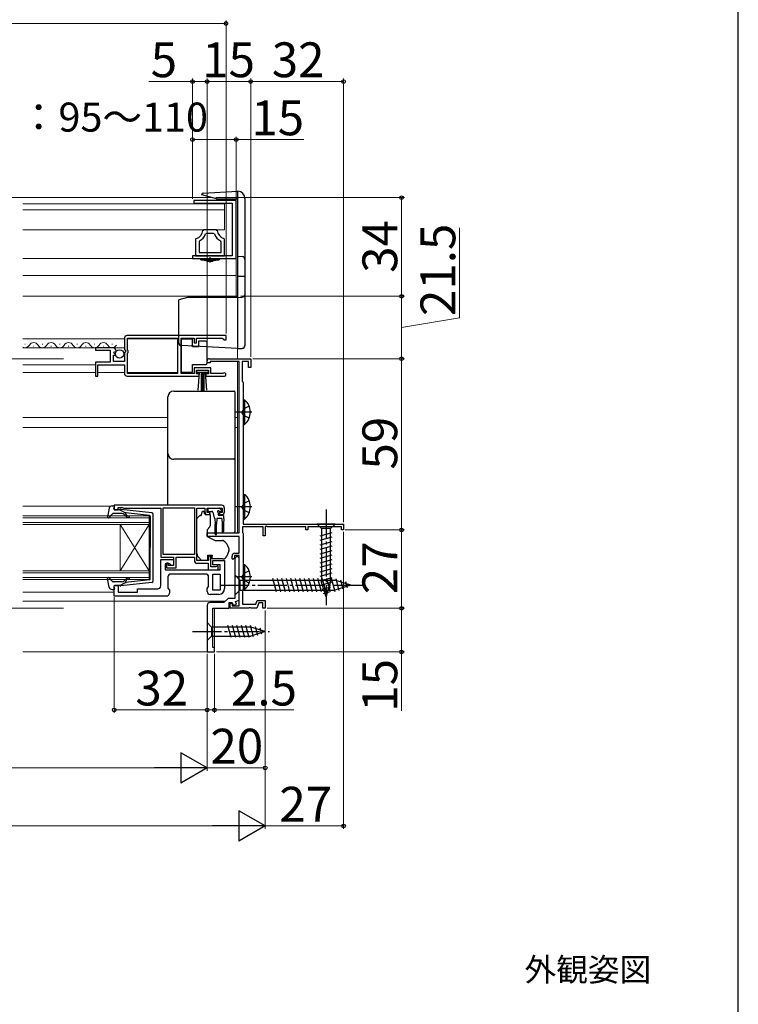
# Model space of a CAD drawing. Extents: x 0 to 1050, y 0 to 1583.
# Drawn here: x 802 to 1050, y 982 to 1321 of the extents above; entities that cross this region are included whole.
import ezdxf
from ezdxf.enums import TextEntityAlignment as Align

# ---------------------------------------------------------------- set-up
doc = ezdxf.new("R2010")
doc.units = 0
doc.linetypes.add('YCENTER_1', pattern=[13, 10, -1, 1, -1])
doc.linetypes.add('YHIDDEN_1', pattern=[4, 3, -1])
for name, color, linetype, lineweight in [('USER1', 3, 'CONTINUOUS', 13), ('YKK_11', 7, 'CONTINUOUS', 30), ('YKK_12', 2, 'CONTINUOUS', 13), ('YKK_13', 4, 'CONTINUOUS', 30), ('YKK_D', 6, 'CONTINUOUS', 13), ('YKK_ZWAK', 7, 'CONTINUOUS', 30)]:
    doc.layers.add(name, color=color, linetype=linetype, lineweight=lineweight)
doc.styles.add('text-b', font='txt')

msp = doc.modelspace()

# ---------------------------------------------------------------- linework, layer by layer
at = {"layer": 'YKK_11', "linetype": 'ByBlock', "lineweight": -2, "ltscale": 0.5}
for p, q in [((877, 1259), (862.45, 1259)), ((862.45, 1259), (862.45, 1258.1)), ((877, 1239), (877, 1259)), ((862.45, 1258.1), (875.6, 1258.1)), ((875.6, 1258.1), (875.6, 1239.9)), ((865.79, 1248.9), (865.49, 1248.62)), ((870.21, 1248.9), (865.79, 1248.9)), ((870.51, 1248.62), (870.21, 1248.9)), ((863.23, 1245.95), (863, 1245.66)), ((863, 1245.66), (863, 1239.9)), ((864.37, 1245.1), (864.2, 1244.83)), ((866.76, 1247.7), (866.47, 1247.5)), ((869.24, 1247.7), (866.76, 1247.7)), ((869.53, 1247.5), (869.24, 1247.7)), ((871.8, 1244.83), (871.63, 1245.1)), ((873, 1245.66), (872.77, 1245.95)), ((873, 1239.9), (873, 1245.66)), ((864.2, 1244.83), (864.2, 1241.1)), ((871.8, 1241.1), (871.8, 1244.83)), ((875.6, 1239.9), (862, 1239.9)), ((862, 1239.9), (862, 1239)), ((862, 1239), (877, 1239)), ((863, 1239.9), (867.48, 1239.9)), ((864.2, 1241.1), (871.8, 1241.1)), ((867.48, 1239.9), (867.74, 1240.05)), ((867.74, 1240.05), (868.26, 1240.05)), ((868.26, 1240.05), (868.52, 1239.9)), ((868.52, 1239.9), (873, 1239.9)), ((838.5, 1211.5), (838.5, 1207.67)), ((873.5, 1212.5), (839.5, 1212.5)), ((839.6, 1207.4), (839.6, 1211.6)), ((839.6, 1211.6), (856.8, 1211.6)), ((856.8, 1211.6), (856.8, 1199.4)), ((858, 1199.4), (858, 1211.6)), ((858, 1211.6), (862.5, 1211.6)), ((862.5, 1211.6), (862.5, 1210)), ((863.3, 1210), (863.3, 1211.6)), ((863.3, 1211.6), (872.2, 1211.6)), ((872.2, 1211.6), (872.5, 1211.3)), ((872.5, 1211.3), (872.8, 1211)), ((873.5, 1211), (873.5, 1212.5)), ((834.4, 1208.3), (828.5, 1208.3)), ((828.5, 1208.3), (828.5, 1207.5)), ((862.5, 1210), (863.3, 1210)), ((872.8, 1211), (873.5, 1211)), ((828.5, 1207.5), (833.6, 1207.5)), ((833.6, 1207.5), (833.6, 1203.3)), ((834.7, 1203.5), (834.7, 1205.7)), ((834.7, 1205.7), (835.32, 1205.7)), ((834.86, 1206.52), (835.13, 1206.99)), ((835.42, 1205.96), (834.86, 1206.52)), ((835.13, 1206.99), (835.45, 1206.91)), ((835.32, 1205.7), (835.42, 1205.96)), ((835.45, 1206.91), (835.7, 1207.12)), ((838.5, 1207.67), (838.95, 1207.13)), ((838.8, 1206.8), (838.5, 1206.5)), ((838.5, 1206.5), (838.5, 1203.5)), ((838.95, 1207.13), (838.8, 1206.8)), ((839.8, 1207.2), (839.6, 1207.4)), ((839.6, 1206.4), (839.8, 1206.6)), ((839.6, 1199.4), (839.6, 1206.4)), ((839.8, 1206.6), (839.8, 1207.2)), ((867.7, 1204.5), (882, 1204.5)), ((882, 1204.5), (882, 1201.5)), ((833.6, 1203.3), (828.5, 1203.3)), ((828.5, 1203.3), (828.5, 1198.5)), ((829.3, 1198.5), (829.3, 1202.4)), ((829.3, 1202.4), (838.5, 1202.4)), ((838.5, 1203.5), (834.7, 1203.5)), ((838.5, 1202.4), (838.5, 1199.5)), ((868.3, 1201.4), (862.5, 1201.4)), ((862.5, 1201.4), (862.5, 1199.4)), ((867, 1203.1), (867, 1203.8)), ((868, 1203.1), (867, 1203.1)), ((878, 1203.6), (868, 1203.6)), ((868, 1203.6), (868, 1203.1)), ((868.3, 1199.4), (868.3, 1201.4)), ((878, 1144.5), (878, 1203.6)), ((881.2, 1203.5), (879.1, 1203.5)), ((879.1, 1203.5), (879.1, 1196.69)), ((881.2, 1201.5), (881.2, 1203.5)), ((882, 1201.5), (881.2, 1201.5)), ((828.5, 1198.5), (829.3, 1198.5)), ((839.5, 1198.5), (864.2, 1198.5)), ((856.8, 1199.4), (839.6, 1199.4)), ((862.5, 1199.4), (858, 1199.4)), ((863.3, 1199.3), (863.3, 1200.6)), ((863.3, 1200.6), (867.5, 1200.6)), ((864.2, 1199.3), (863.3, 1199.3)), ((864.2, 1198.5), (864.2, 1199.3)), ((867.5, 1199.3), (866.6, 1199.3)), ((866.6, 1199.3), (866.6, 1198.5)), ((866.6, 1198.5), (872.95, 1198.5)), ((867.5, 1200.6), (867.5, 1199.3)), ((872.4, 1199.4), (868.3, 1199.4)), ((872.6, 1199.47), (872.4, 1199.4)), ((879.1, 1196.69), (879.25, 1196.49)), ((879.25, 1196.49), (879.4, 1196.3)), ((879.4, 1196.3), (879.4, 1147.5)), ((872, 1154), (835, 1154)), ((835, 1154), (835, 1152.4)), ((835, 1152.4), (836.4, 1152.4)), ((836.4, 1152.4), (836.4, 1153.2)), ((836.4, 1153.2), (837.85, 1153.2)), ((837.85, 1153.2), (838.08, 1153.1)), ((838.08, 1153.1), (838.3, 1153)), ((838.3, 1153), (851, 1153)), ((851, 1153), (851, 1136.1)), ((851.9, 1137), (851.9, 1153.1)), ((851.9, 1153.1), (862.6, 1153.1)), ((862.6, 1153.1), (862.6, 1137)), ((863.5, 1135), (863.5, 1153)), ((863.5, 1153), (866.2, 1153)), ((866.2, 1153), (866.2, 1151.8)), ((867, 1151.5), (867, 1153)), ((867, 1153), (872.2, 1153)), ((867.8, 1151.5), (867, 1151.5)), ((867.2, 1150.8), (867.7, 1150.8)), ((867.7, 1150.8), (868.1, 1151.2)), ((868.1, 1151.2), (867.8, 1151.5)), ((871.4, 1151.5), (871.1, 1151.2)), ((871.1, 1151.2), (871.5, 1150.8)), ((872.2, 1151.5), (871.4, 1151.5)), ((871.5, 1150.8), (872, 1150.8)), ((872.2, 1153), (872.2, 1151.5)), ((873, 1151.8), (873, 1153)), ((879.4, 1147.5), (914, 1147.5)), ((887.3, 1146.85), (887, 1146.67)), ((887.73, 1146.6), (887.3, 1146.85)), ((914, 1147.5), (914, 1145.5)), ((867, 1143.2), (867, 1144.5)), ((867, 1144.5), (878, 1144.5)), ((886.3, 1146.6), (879.2, 1146.6)), ((879.2, 1146.6), (879.2, 1144.65)), ((879.2, 1144.65), (879.3, 1144.47)), ((879.3, 1144.47), (879.4, 1144.3)), ((879.4, 1144.3), (879.4, 1125)), ((886.3, 1143.5), (886.3, 1146.6)), ((887, 1143.5), (886.3, 1143.5)), ((887, 1146.67), (887, 1143.5)), ((901, 1146.6), (887.73, 1146.6)), ((901, 1145.5), (901, 1146.6)), ((901.7, 1145.5), (901, 1145.5)), ((913.3, 1146.6), (901.7, 1146.6)), ((901.7, 1146.6), (901.7, 1145.5)), ((913.3, 1145.5), (913.3, 1146.6)), ((914, 1145.5), (913.3, 1145.5)), ((878, 1143.2), (867, 1143.2)), ((878, 1137.5), (878, 1143.2)), ((862.6, 1137), (851.9, 1137)), ((878, 1136.7), (876.4, 1136.7)), ((876.4, 1136.7), (876.4, 1135.8)), ((876.6, 1137.5), (878, 1137.5)), ((878, 1119.4), (878, 1136.7)), ((851, 1136.1), (855.4, 1136.1)), ((851, 1126.2), (851, 1135.3)), ((851, 1135.3), (855.4, 1135.3)), ((854.2, 1133.8), (852.5, 1133.8)), ((852.5, 1133.8), (852.5, 1131.8)), ((853.7, 1134.1), (853, 1134.1)), ((853, 1134.1), (853, 1132.4)), ((853.7, 1133.3), (853.7, 1134.1)), ((855.4, 1133.3), (853.7, 1133.3)), ((854.7, 1133.3), (854.2, 1133.8)), ((855.4, 1133.3), (854.7, 1133.3)), ((855.4, 1136.1), (855.4, 1133.3)), ((855.4, 1135.3), (855.4, 1133.3)), ((856.3, 1132.4), (856.3, 1136.1)), ((856.3, 1136.1), (862.6, 1136.1)), ((862.6, 1136.1), (862.6, 1135)), ((867.5, 1135), (863.5, 1135)), ((863.6, 1134), (867.3, 1134)), ((867.3, 1134), (867.3, 1131.8)), ((868.3, 1136.5), (867.5, 1136.5)), ((867.5, 1136.5), (867.5, 1135)), ((868.3, 1132.8), (868.3, 1136.5)), ((869, 1133.5), (869, 1135)), ((869, 1135), (873, 1135)), ((871.5, 1133.5), (869, 1133.5)), ((871.5, 1131.8), (871.5, 1133.5)), ((873, 1135), (873, 1125.3)), ((875.6, 1135.6), (875.6, 1136.5)), ((875.9, 1135.3), (875.6, 1135.6)), ((876.4, 1135.8), (875.9, 1135.3)), ((876.5, 1135.3), (876.5, 1121.9)), ((878, 1135.8), (877.5, 1136.3)), ((878, 1121.32), (878, 1135.8)), ((852.5, 1131.8), (871.5, 1131.8)), ((853, 1132.4), (856.3, 1132.4)), ((866.5, 1130.3), (854.5, 1130.3)), ((867.3, 1131.8), (870.8, 1131.8)), ((869.95, 1132.8), (868.3, 1132.8)), ((869, 1124.8), (869, 1130.3)), ((869, 1130.3), (871.5, 1130.3)), ((870.18, 1132.9), (869.95, 1132.8)), ((870.4, 1133), (870.18, 1132.9)), ((870.8, 1133), (870.4, 1133)), ((870.8, 1131.8), (870.8, 1133)), ((871.5, 1130.3), (871.5, 1124.8)), ((835, 1122.7), (835, 1126.4)), ((835, 1126.4), (836.4, 1126.4)), ((836.4, 1126.4), (836.4, 1124.1)), ((853.5, 1129.3), (853.5, 1125.41)), ((867.5, 1126.01), (867.5, 1129.3)), ((836.4, 1124.1), (843, 1124.1)), ((843, 1124.1), (843, 1125.2)), ((843, 1125.2), (850, 1125.2)), ((853.5, 1125.41), (854, 1124.7)), ((854, 1124.7), (854, 1123.7)), ((867, 1125.3), (867.5, 1126.01)), ((867, 1124.3), (867, 1125.3)), ((871, 1123.3), (868, 1123.3)), ((871.5, 1124.8), (869, 1124.8)), ((879.3, 1124.83), (879.2, 1124.65)), ((879.2, 1124.65), (879.2, 1119.9)), ((879.4, 1125), (879.3, 1124.83)), ((853, 1122.7), (835, 1122.7)), ((872.8, 1120.5), (868, 1120.5)), ((874.2, 1121.9), (872.8, 1120.5)), ((876.5, 1121.9), (874.2, 1121.9)), ((874.6, 1118.5), (874.6, 1120.5)), ((874.6, 1120.5), (875.6, 1120.5)), ((874.9, 1118.5), (874.9, 1120.3)), ((874.9, 1120.3), (875.6, 1120.3)), ((875.6, 1120.5), (875.96, 1119.52)), ((875.6, 1120.3), (875.6, 1119.4)), ((875.96, 1119.52), (877.09, 1119.93)), ((876.74, 1120.87), (878, 1121.32)), ((877.09, 1119.93), (876.74, 1120.87)), ((879.2, 1119.9), (883.76, 1119.9)), ((883.76, 1119.9), (884.23, 1121.2)), ((884.79, 1120.4), (884.1, 1118.5)), ((884.23, 1121.2), (887, 1121.2)), ((886.2, 1120.4), (884.79, 1120.4)), ((886.2, 1118.5), (886.2, 1120.4)), ((887, 1121.2), (887, 1118.5)), ((867, 1119.5), (867, 1103.5)), ((869, 1105), (869, 1118.5)), ((869, 1118.5), (874.6, 1118.5)), ((881.24, 1118.5), (874.9, 1118.5)), ((875.6, 1119.4), (878, 1119.4)), ((881.43, 1118.62), (881.24, 1118.5)), ((881.97, 1118.62), (881.43, 1118.62)), ((882.16, 1118.5), (881.97, 1118.62)), ((884.1, 1118.5), (882.16, 1118.5)), ((887, 1118.5), (886.2, 1118.5)), ((867, 1103.5), (869.5, 1103.5)), ((869.5, 1105), (869, 1105)), ((869.5, 1103.5), (869.5, 1105))]:
    msp.add_line(p, q, dxfattribs=at)
for centre, radius, start, end in [((862.5, 1248.86), 3, 284.0238, 355.5148), ((873.5, 1248.86), 3, 184.4856, 255.9758), ((862.5, 1248.86), 4.2, 296.3832, 341.0943), ((873.5, 1248.86), 4.2, 198.9065, 243.6165), ((839.5, 1211.5), 1, 90, 180), ((834.4, 1207), 1.3, 5.2159, 90), ((867.7, 1203.8), 0.7, 90, 180), ((839.5, 1199.5), 1, 180, 270), ((872.95, 1199.05), 0.55, 270, 130.1194), ((872, 1153), 1, 0, 90), ((867.2, 1151.8), 1, 180, 270), ((872, 1151.8), 1, 270, 360), ((876.6, 1136.5), 1, 90, 180), ((863.6, 1135), 1, 180, 270), ((877.5, 1135.3), 1, 90, 180), ((854.5, 1129.3), 1, 90, 180), ((866.5, 1129.3), 1, 0, 90), ((850, 1126.2), 1, 270, 360), ((853, 1123.7), 1, 270, 360), ((868, 1124.3), 1, 180, 270), ((871, 1125.3), 2, 270, 360), ((868, 1119.5), 1, 90, 180)]:
    msp.add_arc(centre, radius, start, end, dxfattribs=at)
at = {"layer": 'YKK_12'}
for p, q in [((868.95, 1260), (803.5, 1260)), ((877.5, 1260), (877.5, 1204.5)), ((873, 1257.9), (803.5, 1257.9)), ((873, 1255.8), (803.5, 1255.8)), ((873, 1248.9), (873, 1257.9)), ((873, 1248.9), (803.5, 1248.9)), ((877, 1239), (803.5, 1239)), ((877, 1239), (877, 1226)), ((877, 1233.2), (803.5, 1233.2)), ((877.5, 1226), (803.5, 1226)), ((803.5, 1211.3), (838.5, 1211.3)), ((839.6, 1211.3), (856.8, 1211.3)), ((803.5, 1208.3), (838.5, 1208.3)), ((804.15, 1209.56), (804.35, 1209.56)), ((807.15, 1208.8), (807.35, 1208.8)), ((810.15, 1209.56), (810.35, 1209.56)), ((813.15, 1208.8), (813.35, 1208.8)), ((816.15, 1209.56), (816.35, 1209.56)), ((819.15, 1208.8), (819.35, 1208.8)), ((822.15, 1209.56), (822.35, 1209.56)), ((825.15, 1208.8), (825.35, 1208.8)), ((828.15, 1209.56), (828.35, 1209.56)), ((831.15, 1208.8), (831.35, 1208.8)), ((834.15, 1209.56), (834.35, 1209.56)), ((803.5, 1202.4), (828.5, 1202.4)), ((877.5, 1203.6), (877.5, 1184.2)), ((803.5, 1199.8), (828.5, 1199.8)), ((829.3, 1199.8), (838.5, 1199.8)), ((839.6, 1199.8), (856.8, 1199.8)), ((803.5, 1184.2), (853.5, 1184.2)), ((876.5, 1184.2), (877.5, 1184.2)), ((877.5, 1184.2), (877.5, 1144.5)), ((803.5, 1180.8), (853.5, 1180.8)), ((876.5, 1180.8), (877.5, 1180.8)), ((803.5, 1153.7), (833.79, 1153.7)), ((803.5, 1150.4), (847, 1150.4)), ((847, 1150.4), (847, 1147.4)), ((847, 1149.7), (803.5, 1149.7)), ((803.5, 1148.1), (847, 1148.1)), ((847, 1147.4), (803.5, 1147.4)), ((837, 1147.4), (837, 1131.4)), ((847, 1147.4), (837, 1131.4)), ((847, 1131.4), (837, 1147.4)), ((847, 1147.4), (847, 1131.4)), ((803.5, 1131.4), (847, 1131.4)), ((847, 1130.7), (803.5, 1130.7)), ((847, 1131.4), (847, 1128.4)), ((803.5, 1129.1), (847, 1129.1)), ((847, 1128.4), (803.5, 1128.4)), ((803.5, 1124.1), (835, 1124.1)), ((803.5, 1121), (873.3, 1121)), ((869.5, 1103.5), (869.5, 1118.5)), ((803.5, 1103.5), (869.5, 1103.5))]:
    msp.add_line(p, q, dxfattribs=at)
for centre, start, end in [((804.25, 1210.02), 244.2445, 330.8094), ((807.25, 1208.34), 29.1994, 150.8006), ((810.25, 1210.02), 209.1906, 330.8094), ((813.25, 1208.34), 29.1994, 150.8006), ((816.25, 1210.02), 209.1906, 330.8094), ((819.25, 1208.34), 29.1994, 150.8006), ((822.25, 1210.02), 209.1906, 330.8094), ((825.25, 1208.34), 29.1994, 150.8006), ((828.25, 1210.02), 209.1906, 330.8094), ((831.25, 1208.34), 29.1994, 150.8006), ((834.25, 1210.02), 209.1906, 330.8094)]:
    msp.add_arc(centre, 1.72, start, end, dxfattribs=at)
at = {"layer": 'YKK_13'}
for p, q in [((865.67, 1261.58), (877.5, 1262.2)), ((877.5, 1262.2), (877.5, 1208)), ((877.5, 1262.2), (877.63, 1262.19)), ((865.2, 1261), (865.2, 1261.08)), ((870.27, 1259.64), (865.2, 1261)), ((870.27, 1259.64), (877.5, 1259.64)), ((880, 1259.7), (880, 1208.88)), ((864.8, 1239), (871.2, 1239)), ((864.8, 1238.6), (864.8, 1239)), ((864.8, 1238.6), (871.2, 1238.6)), ((871.2, 1239), (871.2, 1238.6)), ((877.5, 1239.8), (879.05, 1239.72)), ((867.09, 1238.1), (868.92, 1238.1)), ((877.5, 1233), (880, 1233)), ((860.2, 1225.6), (857.2, 1224.8)), ((857.2, 1210.01), (857.2, 1224.8)), ((877.5, 1225.6), (860.2, 1225.6)), ((877.5, 1225.6), (879.05, 1225.68)), ((862, 1211.25), (858, 1211.25)), ((858, 1211.25), (858, 1199.85)), ((862, 1208.55), (862, 1211.25)), ((877.5, 1208), (858.15, 1209.01)), ((864, 1208.55), (862, 1208.55)), ((864, 1210.55), (864, 1208.55)), ((866.5, 1210.55), (864, 1210.55)), ((867, 1209.55), (867, 1210.05)), ((867, 1203.55), (867, 1209.55)), ((877.5, 1208), (879.05, 1208.08)), ((862, 1199.85), (862, 1202.55)), ((862, 1202.55), (866.5, 1202.55)), ((867, 1203.05), (867, 1203.55)), ((858, 1199.85), (862, 1199.85)), ((863.5, 1199.75), (863.5, 1200.6)), ((863.5, 1200.6), (867.3, 1200.6)), ((867.3, 1199.75), (863.5, 1199.75)), ((863.86, 1193.62), (864.4, 1199.75)), ((864.9, 1199.75), (864.9, 1193.6)), ((865.4, 1199.75), (865.4, 1193.6)), ((865.9, 1199.75), (865.9, 1193.6)), ((866.94, 1193.62), (866.4, 1199.75)), ((867.3, 1200.6), (867.3, 1199.75)), ((853.5, 1190.1), (853.5, 1191.36)), ((855.5, 1193.36), (876.2, 1193.36)), ((876.5, 1193.06), (876.5, 1191.8)), ((879.4, 1190.35), (879.4, 1181.85)), ((879.4, 1190.35), (879.91, 1190.35)), ((879.4, 1188.1), (879.4, 1184.1)), ((879.91, 1190.35), (879.91, 1181.85)), ((879.4, 1181.85), (879.91, 1181.85)), ((853.5, 1171.23), (853.5, 1171.9)), ((853.5, 1165.81), (853.5, 1171.23)), ((876.5, 1170.2), (876.5, 1169.54)), ((876.5, 1169.54), (876.5, 1165.95)), ((853.5, 1154), (853.5, 1165.81)), ((876.5, 1165.95), (876.5, 1144.88)), ((879.4, 1157.75), (879.4, 1149.25)), ((879.4, 1157.75), (879.91, 1157.75)), ((879.91, 1157.75), (879.91, 1149.25)), ((834.23, 1153.8), (834.8, 1153.8)), ((879.4, 1155.5), (879.4, 1151.5)), ((833.25, 1152.98), (832.7, 1150.05)), ((834.41, 1151.1), (833.22, 1149.8)), ((837.63, 1151.2), (834.63, 1151.2)), ((834.91, 1152.78), (835.09, 1153.42)), ((836.9, 1152.4), (835.2, 1152.4)), ((836.9, 1152.4), (838.9, 1151.39)), ((847.96, 1151.35), (837.22, 1152.6)), ((838.82, 1150.34), (838.4, 1150.84)), ((838.88, 1151.04), (839.21, 1150.66)), ((847.13, 1150.43), (838.9, 1151.39)), ((847.4, 1150.13), (847.4, 1139.4)), ((848.4, 1127.95), (848.4, 1150.85)), ((863.65, 1149.65), (864.35, 1150.35)), ((864.71, 1150.5), (865, 1150.5)), ((865, 1150.5), (865.4, 1152)), ((865.4, 1152), (865.9, 1152)), ((865.9, 1152), (865.9, 1151.8)), ((866.37, 1150.8), (868, 1150.8)), ((867.25, 1152.7), (867.25, 1152.2)), ((867.55, 1153), (871.15, 1153)), ((867.55, 1151.9), (868.62, 1151.9)), ((868, 1150.8), (868, 1146.87)), ((868.91, 1151.68), (869.43, 1149.72)), ((870.85, 1151.44), (870.85, 1150.8)), ((872.45, 1150.5), (871.15, 1150.5)), ((871.31, 1151.9), (871.65, 1151.9)), ((871.86, 1152.41), (871.36, 1152.91)), ((872.75, 1149.5), (872.75, 1150.2)), ((863.5, 1138.43), (863.5, 1149.29)), ((869.65, 1149.51), (869.75, 1147.5)), ((869.75, 1144.15), (869.75, 1147.5)), ((870.35, 1149.5), (870.25, 1147.5)), ((870.25, 1144.15), (870.25, 1147.5)), ((872.05, 1149.5), (870.35, 1149.5)), ((872.05, 1149.5), (872.15, 1147.5)), ((872.15, 1147.5), (872.15, 1144.95)), ((872.75, 1149.5), (872.65, 1147.5)), ((872.65, 1147.5), (872.65, 1144.95)), ((879.4, 1149.25), (879.91, 1149.25)), ((911.1, 1147.5), (904.9, 1147.5)), ((904.9, 1147.5), (906.45, 1145.95)), ((911.1, 1147.5), (909.55, 1145.95)), ((867.88, 1146.55), (867, 1145.5)), ((867, 1145.5), (867, 1143.2)), ((867, 1144.5), (876.2, 1144.5)), ((876.5, 1144.88), (876.5, 1144.8)), ((905.9, 1143.52), (910.1, 1144.65)), ((906.45, 1145.95), (906.45, 1127.42)), ((909.55, 1145.95), (906.45, 1145.95)), ((909.55, 1127.42), (909.55, 1145.95)), ((867, 1143.2), (869.79, 1141.9)), ((869.79, 1141.9), (872.33, 1141.9)), ((905.9, 1141.97), (910.1, 1143.1)), ((905.9, 1140.42), (910.1, 1141.54)), ((905.9, 1138.87), (910.1, 1139.99)), ((847.4, 1128.67), (847.4, 1139.4)), ((863.5, 1137.43), (863.5, 1138.43)), ((867.1, 1136.8), (868.7, 1136.8)), ((867.1, 1136.8), (867.1, 1135)), ((868.7, 1136.8), (868.7, 1136.5)), ((874.47, 1138.3), (873.81, 1136.49)), ((874.5, 1139.08), (874.5, 1138.47)), ((905.9, 1137.31), (910.1, 1138.44)), ((905.9, 1135.76), (910.1, 1136.89)), ((865.1, 1135), (864.09, 1136.01)), ((867.1, 1135), (865.1, 1135)), ((868.7, 1135.5), (868.7, 1136.5)), ((872.4, 1135.5), (868.7, 1135.5)), ((879.4, 1133.55), (879.4, 1125.05)), ((879.4, 1133.55), (879.91, 1133.55)), ((879.91, 1133.55), (879.91, 1125.05)), ((905.9, 1134.21), (910.1, 1135.33)), ((905.9, 1132.65), (910.1, 1133.78)), ((876.5, 1130), (876.5, 1123)), ((876.5, 1130), (878.25, 1128.25)), ((879.4, 1131.3), (879.4, 1127.3)), ((905.9, 1131.1), (910.1, 1132.23)), ((905.9, 1129.55), (910.1, 1130.67)), ((833.25, 1125.82), (832.7, 1128.75)), ((834.41, 1127.7), (833.22, 1129)), ((837.63, 1127.6), (834.63, 1127.6)), ((836.9, 1126.4), (835.2, 1126.4)), ((836.9, 1126.4), (838.9, 1127.41)), ((847.96, 1127.45), (837.22, 1126.2)), ((838.82, 1128.46), (838.4, 1127.96)), ((838.88, 1127.76), (839.21, 1128.14)), ((847.13, 1128.37), (838.9, 1127.41)), ((878.25, 1128.25), (878.25, 1124.75)), ((878.25, 1128.25), (910.95, 1128.25)), ((890.87, 1124.2), (889.64, 1128.8)), ((892.42, 1124.2), (891.19, 1128.8)), ((893.98, 1124.2), (892.75, 1128.8)), ((895.53, 1124.2), (894.3, 1128.8)), ((897.08, 1124.2), (895.85, 1128.8)), ((898.64, 1124.2), (897.4, 1128.8)), ((900.19, 1124.2), (898.96, 1128.8)), ((901.74, 1124.2), (900.51, 1128.8)), ((903.3, 1124.2), (902.06, 1128.8)), ((904.85, 1124.2), (903.62, 1128.8)), ((906.4, 1124.2), (905.17, 1128.8)), ((905.9, 1128), (910.1, 1129.12)), ((906.16, 1126.51), (910.1, 1127.57)), ((908, 1122.5), (906.45, 1127.42)), ((907.95, 1124.2), (906.72, 1128.8)), ((908, 1122.5), (909.55, 1127.42)), ((909.51, 1124.2), (908.27, 1128.8)), ((911.06, 1124.21), (909.83, 1128.8)), ((916.5, 1126.5), (910.95, 1128.25)), ((916.5, 1126.5), (910.95, 1124.75)), ((912.49, 1124.66), (911.41, 1128.68)), ((913.92, 1125.11), (913.11, 1128.15)), ((915.35, 1125.56), (914.8, 1127.61)), ((834.23, 1125), (834.8, 1125)), ((834.91, 1126.02), (835.09, 1125.38)), ((876.5, 1123), (878.25, 1124.75)), ((878.25, 1124.75), (910.95, 1124.75)), ((879.4, 1125.05), (879.91, 1125.05)), ((906.61, 1125.08), (909.65, 1125.89)), ((907.06, 1123.65), (909.11, 1124.2)), ((867, 1113.6), (867, 1107.4)), ((867, 1113.6), (868.55, 1112.05)), ((882.09, 1112.05), (868.55, 1112.05)), ((868.55, 1112.05), (868.55, 1108.95)), ((875.3, 1108.4), (874.17, 1112.6)), ((876.85, 1108.4), (875.72, 1112.6)), ((878.4, 1108.4), (877.28, 1112.6)), ((879.95, 1108.4), (878.83, 1112.6)), ((881.51, 1108.4), (880.38, 1112.6)), ((882.99, 1108.66), (881.93, 1112.6)), ((887, 1110.5), (882.09, 1112.05)), ((887, 1110.5), (882.09, 1108.95)), ((884.42, 1109.11), (883.61, 1112.15)), ((885.85, 1109.56), (885.31, 1111.61)), ((867, 1107.4), (868.55, 1108.95)), ((868.55, 1108.95), (882.09, 1108.95))]:
    msp.add_line(p, q, dxfattribs=at)
at = {"layer": 'YKK_13', "linetype": 'YCENTER_1'}
for p, q in [((868, 1237.6), (868, 1239.56)), ((882.36, 1186.1), (876.68, 1186.1)), ((882.36, 1153.5), (876.68, 1153.5)), ((908, 1152.5), (908, 1119.59)), ((871.5, 1126.5), (921.5, 1126.5)), ((882.36, 1129.3), (876.68, 1129.3)), ((862, 1110.5), (888.49, 1110.5))]:
    msp.add_line(p, q, dxfattribs=at)
at = {"layer": 'YKK_13', "linetype": 'YHIDDEN_1'}
for p, q in [((881.5, 1188.18), (879.59, 1187.25)), ((879.59, 1187.25), (878.98, 1186.1)), ((879.59, 1184.96), (878.98, 1186.1)), ((881.5, 1184.03), (879.59, 1184.96)), ((879.59, 1154.64), (878.98, 1153.5)), ((879.59, 1152.35), (878.98, 1153.5)), ((881.5, 1155.57), (879.59, 1154.64)), ((881.5, 1151.42), (879.59, 1152.35)), ((879.59, 1130.44), (878.98, 1129.3)), ((881.5, 1131.37), (879.59, 1130.44)), ((879.59, 1128.15), (878.98, 1129.3)), ((881.5, 1127.22), (879.59, 1128.15))]:
    msp.add_line(p, q, dxfattribs=at)
at = {"layer": 'YKK_13'}
msp.add_circle((836.85, 1206.15), 1.45, dxfattribs=at)
for centre, radius, start, end in [((877.5, 1259.7), 2.5, 0, 87), ((865.7, 1261.08), 0.5, 93, 180), ((879, 1238.72), 1, 0, 87), ((879, 1226.68), 1, 273, 0), ((858.2, 1210.01), 1, 180, 267), ((866.5, 1210.05), 0.5, 0, 90), ((879, 1209.08), 1, 273, 0), ((866.5, 1203.05), 0.5, 270, 360), ((876.37, 1186.1), 5.53, 309.7941, 50.2059), ((855.5, 1171.9), 2, 180.0393, 270.0393), ((876.2, 1170.2), 0.3, 269.961, 359.9605), ((876.37, 1153.5), 5.53, 309.7941, 50.2059), ((834.23, 1152.8), 1, 90, 169.4879), ((834.8, 1153.5), 0.3, 344.4346, 90), ((834.63, 1150.9), 0.3, 90, 137.6447), ((835.2, 1152.7), 0.3, 164.4346, 270), ((837.18, 1152.3), 0.3, 83.3791, 160.5288), ((837.63, 1150.2), 1, 40, 90), ((839.97, 1151.3), 1.5, 220, 270), ((839.04, 1151.17), 0.2, 83.3791, 220), ((839.97, 1151.3), 1, 220, 270), ((839.97, 1150.05), 0.25, 270, 90), ((847.1, 1150.13), 0.3, 0, 83.3791), ((847.9, 1150.85), 0.5, 0, 83.3791), ((864.71, 1150), 0.5, 90, 135), ((867.2, 1151.8), 1.3, 180, 230.2848), ((867.55, 1152.7), 0.3, 90, 180), ((867.55, 1152.2), 0.3, 180, 270), ((868.62, 1151.6), 0.3, 15, 90), ((870.85, 1151.9), 0.25, 33.0557, 236.9443), ((870.55, 1151.44), 0.3, 0, 56.9443), ((871.15, 1150.8), 0.3, 180, 270), ((871.31, 1152.2), 0.3, 213.0557, 270), ((871.15, 1152.7), 0.3, 45, 90), ((871.65, 1152.2), 0.3, 270, 45), ((872.45, 1150.2), 0.3, 0, 90), ((833, 1150), 0.3, 169.4879, 317.6447), ((864, 1149.29), 0.5, 135, 180), ((867.5, 1146.87), 0.5, 320, 0), ((869.72, 1149.8), 0.3, 195, 255.8622), ((870, 1144.15), 0.25, 180, 0), ((872.4, 1144.95), 0.25, 180, 0), ((876.2, 1144.8), 0.3, 269.9958, 359.996), ((869.7, 1137.75), 5, 17.1462, 54.2046), ((865.5, 1137.43), 2, 180, 198.3133), ((865.5, 1137.43), 2, 198.3133, 225), ((874, 1138.47), 0.5, 340, 0), ((874, 1139.08), 0.5, 0, 17.1462), ((872.4, 1137), 1.5, 270, 340), ((876.37, 1129.3), 5.53, 309.7941, 50.2059), ((833, 1128.8), 0.3, 42.3553, 190.5121), ((834.63, 1127.9), 0.3, 222.3553, 270), ((835.2, 1126.1), 0.3, 90, 195.5654), ((837.18, 1126.5), 0.3, 199.4712, 276.6209), ((837.63, 1128.6), 1, 270, 320), ((839.97, 1127.5), 1.5, 90, 140), ((839.04, 1127.63), 0.2, 140, 276.6209), ((839.97, 1127.5), 1, 90, 140), ((839.97, 1128.75), 0.25, 270, 90), ((847.1, 1128.67), 0.3, 276.6209, 0), ((847.9, 1127.95), 0.5, 276.6209, 0), ((834.23, 1126), 1, 190.5121, 270), ((834.8, 1125.3), 0.3, 270, 15.5654)]:
    msp.add_arc(centre, radius, start, end, dxfattribs=at)
for centre, major_axis, start_param, end_param in [((855.5, 1191.36), (0, -2), 3.141593, 4.712389), ((876.2, 1193.06), (0, -0.3), 1.570796, 3.141593)]:
    msp.add_ellipse(centre, major_axis=major_axis, ratio=0.998401, start_param=start_param, end_param=end_param, dxfattribs=at)
for points in [[(867.09, 1238.1), (866.34, 1238.27), (865.6, 1238.43), (864.85, 1238.6)], [(871.15, 1238.6), (870.41, 1238.43), (869.66, 1238.27), (868.92, 1238.1)], [(872.48, 1141.88), (872.43, 1141.89), (872.38, 1141.9), (872.33, 1141.9)], [(872.48, 1141.88), (872.53, 1141.86), (872.58, 1141.84), (872.62, 1141.81)]]:
    msp.add_open_spline(points, degree=3, dxfattribs=at)
for points, knots in [([(876.5, 1191.8), (876.5, 1191.79), (876.5, 1191.74), (876.5, 1191.6), (876.5, 1191.55), (876.5, 1191.42), (876.5, 1191.35), (876.5, 1191.2), (876.5, 1191.11), (876.5, 1190.93), (876.5, 1190.84), (876.5, 1190.54), (876.5, 1190.32), (876.5, 1190.11)], [0, 0, 0, 0, 0.25, 0.25, 0.375, 0.375, 0.5, 0.5, 0.625, 0.625, 0.75, 0.75, 1, 1, 1, 1]), ([(853.5, 1171.9), (853.5, 1174.93), (853.5, 1177.97), (853.5, 1184.03), (853.5, 1187.07), (853.5, 1190.1)], [0, 0, 0, 0, 0.5, 0.5, 1, 1, 1, 1]), ([(876.5, 1190.11), (876.5, 1188.21), (876.5, 1186.31), (876.5, 1184.41), (876.5, 1182.32), (876.5, 1180.24), (876.5, 1178.15), (876.5, 1176.06), (876.5, 1173.98), (876.5, 1171.89)], [0, 0, 0, 0, 0.00570027, 0.00570027, 0.00570027, 0.01195639, 0.01195639, 0.01195639, 0.01821253, 0.01821253, 0.01821253, 0.01821253]), ([(876.5, 1171.89), (876.5, 1171.68), (876.5, 1171.47), (876.5, 1171.17), (876.5, 1171.07), (876.5, 1170.89), (876.5, 1170.8), (876.5, 1170.65), (876.5, 1170.58), (876.5, 1170.45), (876.5, 1170.4), (876.5, 1170.26), (876.5, 1170.21), (876.5, 1170.2)], [0, 0, 0, 0, 0.25, 0.25, 0.375, 0.375, 0.5, 0.5, 0.625, 0.625, 0.75, 0.75, 1, 1, 1, 1]), ([(876.2, 1169.9), (872.75, 1169.9), (869.3, 1169.91), (862.4, 1169.91), (858.95, 1169.91), (855.5, 1169.9)], [0, 0, 0, 0, 0.5, 0.5, 1, 1, 1, 1])]:
    msp.add_open_spline(points, degree=3, knots=knots, dxfattribs=at)
at = {"layer": 'YKK_D'}
for p, q in [((730.5, 1320), (873.5, 1320)), ((873.5, 1213.2), (873.5, 1321)), ((862, 1300), (846.95, 1300)), ((862, 1260.55), (862, 1301)), ((867, 1300), (862, 1300)), ((867, 1204.8), (867, 1301)), ((867, 1281), (867, 1301)), ((882, 1300), (867, 1300)), ((882, 1205.2), (882, 1301)), ((882, 1205.2), (882, 1301)), ((882, 1300), (914, 1300)), ((914, 1148.2), (914, 1301)), ((862, 1259.55), (862, 1281)), ((862, 1280), (877, 1280)), ((877, 1259.7), (877, 1281)), ((877, 1280), (900.3, 1280)), ((815.43, 1260), (797.5, 1260)), ((869.95, 1260), (935, 1260)), ((934, 1226), (934, 1260)), ((954, 1218.6), (954, 1249.56)), ((878.5, 1226), (935, 1226)), ((878.5, 1226), (935, 1226)), ((934, 1204.5), (934, 1226)), ((934, 1215.25), (954, 1218.6)), ((817.5, 1204.5), (797.5, 1204.5)), ((817.5, 1204.5), (797.5, 1204.5)), ((882.7, 1204.5), (935, 1204.5)), ((882.7, 1204.5), (935, 1204.5)), ((934, 1145.5), (934, 1204.5)), ((914, 1144.8), (914, 1042.5)), ((914.6, 1145.5), (935, 1145.5)), ((914.6, 1145.5), (935, 1145.5)), ((934, 1145.5), (934, 1118.5)), ((835, 1122.3), (835, 1082.5)), ((817.5, 1118.5), (797.5, 1118.5)), ((887, 1117.8), (887, 1062.5)), ((887, 1117.8), (887, 1042.5)), ((887, 1117.8), (887, 1042.5)), ((887.7, 1118.5), (935, 1118.5)), ((887.7, 1118.5), (935, 1118.5)), ((934, 1118.5), (934, 1103.5)), ((867, 1102.8), (867, 1082.5)), ((867, 1102.8), (867, 1062.5)), ((867, 1102.8), (867, 1062.5)), ((867, 1102.8), (867, 1082.5)), ((869.5, 1102.8), (869.5, 1082.5)), ((870.2, 1103.5), (935, 1103.5)), ((934, 1103.5), (934, 1083.22)), ((835, 1083.5), (867, 1083.5)), ((867, 1083.5), (864.45, 1083.5)), ((867, 1083.5), (869.5, 1083.5)), ((869.5, 1083.5), (896.83, 1083.5)), ((597.5, 1063.5), (856.5, 1063.5)), ((867, 1063.5), (887, 1063.5)), ((876.5, 1043.5), (577.5, 1043.5)), ((887, 1043.5), (914, 1043.5))]:
    msp.add_line(p, q, dxfattribs=at)
at = {"layer": 'YKK_D', "lineweight": -2}
for p, q in [((867, 1063.5), (857.91, 1068.75)), ((857.91, 1068.75), (857.91, 1058.25)), ((867, 1063.5), (848.81, 1063.5)), ((867, 1063.5), (857.91, 1058.25)), ((887, 1043.5), (877.91, 1048.75)), ((877.91, 1048.75), (877.91, 1038.25)), ((887, 1043.5), (868.81, 1043.5)), ((887, 1043.5), (877.91, 1038.25))]:
    msp.add_line(p, q, dxfattribs=at)
at = {"layer": 'YKK_D', "linetype": 'ByBlock', "lineweight": -2}
for centre, radius in [((873.5, 1320), 0.637), ((862, 1300), 0.637), ((867, 1300), 0.637), ((867, 1300), 0.637), ((882, 1300), 0.637), ((882, 1300), 0.637), ((914, 1300), 0.637), ((862, 1280), 0.637), ((877, 1280), 0.637), ((934, 1260), 0.638), ((934, 1226), 0.638), ((934, 1226), 0.637), ((934, 1204.5), 0.638), ((934, 1204.5), 0.637), ((934, 1145.5), 0.637), ((934, 1145.5), 0.638), ((934, 1118.5), 0.638), ((934, 1118.5), 0.637), ((934, 1103.5), 0.637), ((835, 1083.5), 0.637), ((867, 1083.5), 0.637), ((867, 1083.5), 0.637), ((869.5, 1083.5), 0.637), ((887, 1063.5), 0.637), ((914, 1043.5), 0.637)]:
    msp.add_circle(centre, radius, dxfattribs=at)
at = {"layer": 'YKK_ZWAK'}
msp.add_line((1050, 0), (1050, 1530), dxfattribs=at)

# ---------------------------------------------------------------- texts
at = {"layer": 'USER1'}
msp.add_text('外観姿図', height=8, dxfattribs=at).set_placement((1020, 990), align=Align.RIGHT)
at = {"layer": 'YKK_D', "style": 'text-b'}
for s, height, p in [('5', 12, (847.56, 1301.5)), ('15', 12, (865.3, 1301.5)), ('32', 12, (889.27, 1301.5)), ('格子ピッチ（縦）：95～110', 10, (693, 1282.75)), ('15', 12, (882.23, 1281.5)), ('32', 12, (842.27, 1085)), ('2.5', 12, (875.21, 1085)), ('20', 12, (868.14, 1065)), ('27', 12, (891.88, 1045))]:
    msp.add_text(s, height=height, dxfattribs=at).set_placement(p)
for s, p in [('34', (932.5, 1234.1)), ('21.5', (952.5, 1219.22)), ('59', (932.5, 1166.31)), ('27', (932.5, 1123.37)), ('15', (932.5, 1082.88))]:
    msp.add_text(s, height=12, rotation=90, dxfattribs=at).set_placement(p)

doc.saveas('drawing.dxf')
